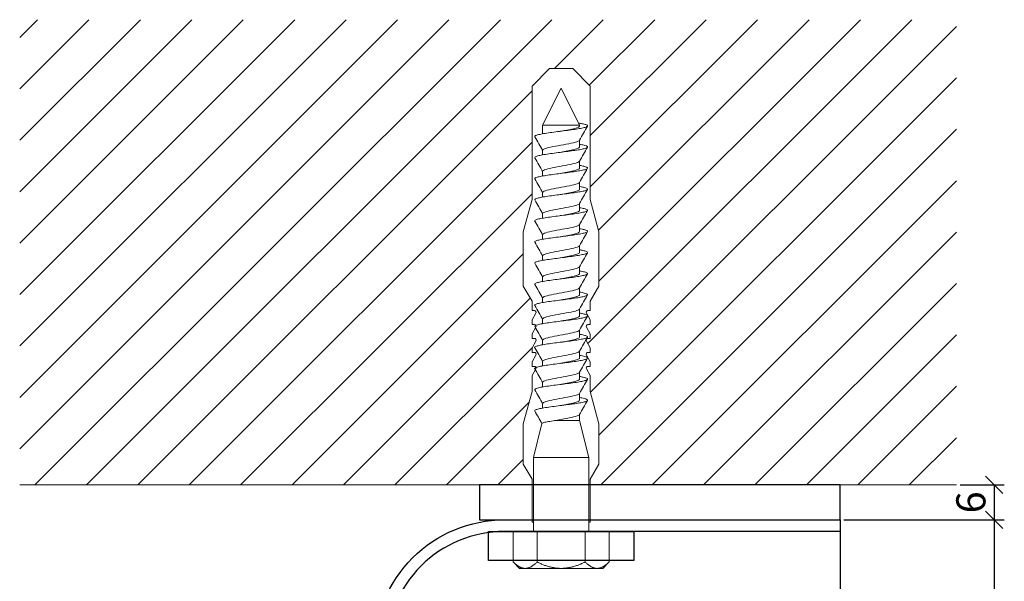
# Model space of a CAD drawing. Units: millimetres. Extents: x -1685 to 11890, y 4 to 6486.
# Drawn here: x 5203 to 5372, y 548 to 645 of the extents above; entities that cross this region are included whole.
import ezdxf

# ---------------------------------------------------------------- set-up
doc = ezdxf.new("R2010")
doc.units = ezdxf.units.MM
doc.layers.get('Defpoints').update_dxf_attribs({"lineweight": 5})
for name, color, linetype, lineweight in [('Bemassung', 3, 'Continuous', 5), ('Mauerwerk', 253, 'Continuous', 13), ('Mauerwerk-Schraffur', 253, 'Continuous', 5), ('Spidi-max-Befestigungsschraube', 6, 'Continuous', 15)]:
    doc.layers.add(name, color=color, linetype=linetype, lineweight=lineweight)
for name, color, linetype in [('Spidi-max', 6, 'Continuous'), ('Spidi-max-Isolator', 4, 'Continuous'), ('Spidi-max-U-Beilagscheibe', 6, 'Continuous'), ('Text_DE', 7, 'Continuous')]:
    doc.layers.add(name, color=color, linetype=linetype)
doc.styles.get("Standard").update_dxf_attribs({"font": 'arial.ttf'})
doc.styles.add('Text-H5', font='arial.ttf', dxfattribs={"height": 5})
doc.dimstyles.new('ISO-25', dxfattribs={"dimtxt": 2.5, "dimasz": 3, "dimexe": 1.75, "dimexo": 0.625, "dimtad": 1, "dimtxsty": 'Standard', "dimblk": 'OBLIQUE', "dimcen": 2.5, "dimadec": 0, "dimazin": 0, "dimtfac": 1, "dimtmove": 0, "dimatfit": 3, "dimfxl": 1, "dimarcsym": 0})

# ---------------------------------------------------------------- blocks, each defined once
blk = doc.blocks.new('A$C00415C9C')
at = {"layer": 'Spidi-max-Befestigungsschraube'}
for p, q in [((-5, 76.59), (-2, 79.59)), ((0, 79.59), (-2, 79.59)), ((0, 79.59), (2, 79.59)), ((5, 76.59), (2, 79.59)), ((-5, 57.09), (-5, 76.59)), ((0, 76.2), (-3.18, 69.85)), ((0, 76.2), (3.18, 69.85)), ((5, 57.09), (5, 76.59)), ((-3.18, 69.85), (3.18, 69.85)), ((-3.18, 69.85), (-3.18, 69.75)), ((3.18, 69.85), (3.18, 68.38)), ((-3.18, 67.29), (-3.18, 66.12)), ((3.18, 65.54), (3.18, 64.76)), ((-3.18, 63.66), (-3.18, 62.49)), ((3.18, 61.92), (3.18, 61.13)), ((-3.18, 60.03), (-3.18, 58.86)), ((3.18, 58.29), (3.18, 57.5)), ((-5, 57.09), (-6.5, 51.5)), ((-3.18, 56.4), (-3.18, 55.23)), ((5, 57.09), (6.5, 51.5)), ((3.18, 54.66), (3.18, 53.87)), ((-3.18, 52.77), (-3.18, 51.6)), ((-6.5, 42.19), (-6.5, 51.5)), ((3.18, 51.03), (3.18, 50.24)), ((6.5, 42.19), (6.5, 51.5)), ((-3.18, 49.14), (-3.18, 47.97)), ((3.18, 47.4), (3.18, 46.61)), ((-3.18, 45.51), (-3.18, 44.35)), ((3.18, 43.77), (3.18, 42.98)), ((-5, 39.59), (-6.5, 42.19)), ((-3.18, 41.89), (-3.18, 40.72)), ((5, 39.59), (6.5, 42.19)), ((-5, 37.99), (-5, 39.59)), ((3.18, 40.14), (3.18, 39.36)), ((5, 37.99), (5, 39.59)), ((-5, 36.39), (-4.34, 37.54)), ((-3.18, 38.26), (-3.18, 37.09)), ((5, 36.39), (4.34, 37.54)), ((-5, 35.59), (-5, 36.39)), ((3.18, 36.52), (3.18, 35.73)), ((5, 35.59), (5, 36.39)), ((-5, 33.99), (-4.34, 35.14)), ((-5, 33.19), (-5, 33.99)), ((-3.18, 34.63), (-3.18, 33.46)), ((5, 33.99), (4.34, 35.14)), ((5, 33.19), (5, 33.99)), ((-5, 31.59), (-4.34, 32.74)), ((3.18, 32.89), (3.18, 32.1)), ((5, 31.59), (4.34, 32.74)), ((-5, 30.79), (-5, 31.59)), ((-3.18, 31), (-3.18, 29.83)), ((5, 30.79), (5, 31.59)), ((-5, 29.19), (-4.34, 30.34)), ((-5, 28.39), (-5, 29.19)), ((3.18, 29.26), (3.18, 28.47)), ((5, 29.19), (4.34, 30.34)), ((5, 28.39), (5, 29.19)), ((-5, 26.79), (-4.34, 27.94)), ((-3.18, 27.37), (-3.18, 26.2)), ((5, 26.79), (4.34, 27.94)), ((-5, 24.09), (-5, 26.79)), ((3.18, 25.63), (3.18, 24.84)), ((5, 24.09), (5, 26.79)), ((-5, 24.09), (-6.5, 18.5)), ((-3.18, 23.74), (-3.18, 22.57)), ((5, 24.09), (6.5, 18.5)), ((3.18, 22), (3.18, 21.21)), ((-3.18, 19.05), (-4.76, 12.7)), ((-3.18, 20.11), (-3.18, 19.05)), ((-3.18, 19.05), (1.13, 19.05)), ((-6.5, 11.59), (-6.5, 18.5)), ((3.3, 18.55), (4.76, 12.7)), ((6.5, 11.59), (6.5, 18.5)), ((-4.76, 12.7), (4.76, 12.7)), ((-4.76, 12.7), (-4.76, 0)), ((4.76, 12.7), (4.76, 0)), ((-5, 8.99), (-6.5, 11.59)), ((5, 8.99), (6.5, 11.59)), ((-5, 1.59), (-5, 8.99)), ((5, 1.59), (5, 8.99)), ((-8.24, 0), (-8.24, -5.25)), ((-8.24, 0), (-4.12, 0)), ((-4.12, 0), (-4.12, -5.25)), ((-4.12, 0), (4.12, 0)), ((4.12, 0), (4.12, -5.25)), ((4.12, 0), (8.24, 0)), ((8.24, 0), (8.24, -5.25)), ((-7.14, -6.35), (-8.24, -5.25)), ((-7.14, -6.35), (-6.18, -6.35)), ((-6.18, -6.35), (0, -6.35)), ((0, -6.35), (6.18, -6.35)), ((6.18, -6.35), (7.14, -6.35)), ((7.14, -6.35), (8.24, -5.25))]:
    blk.add_line(p, q, dxfattribs=at)
for points in [[(-5, 37.99), (-4.6, 37.99)], [(4.6, 37.99), (5, 37.99)], [(-5, 35.59), (-4.6, 35.59)], [(4.6, 35.59), (5, 35.59)], [(-5, 33.19), (-4.6, 33.19)], [(4.6, 33.19), (5, 33.19)], [(-5, 30.79), (-4.6, 30.79)], [(4.6, 30.79), (5, 30.79)], [(-5, 28.39), (-4.6, 28.39)], [(4.6, 28.39), (5, 28.39)], [(-5, 1.59), (-4.76, 1.59)], [(5, 1.59), (4.76, 1.59)]]:
    blk.add_lwpolyline(points, dxfattribs=at)
for centre, start, end in [((-4.6, 37.69), 330, 90), ((4.6, 37.69), 90, 210), ((-4.6, 35.29), 330, 90), ((4.6, 35.29), 90, 210), ((-4.6, 32.89), 330, 90), ((4.6, 32.89), 90, 210), ((-4.6, 30.49), 330, 90), ((4.6, 30.49), 90, 210), ((-4.6, 28.09), 330, 90), ((4.6, 28.09), 90, 210)]:
    blk.add_arc(centre, 0.3, start, end, dxfattribs=at)
for points, knots in [([(-2.99, 70.23), (-3.22, 70.19), (-3.73, 70.1), (-4.32, 69.95), (-4.61, 69.78), (-4.5, 69.61), (-4, 69.44), (-3.15, 69.27), (-2.04, 69.09), (-0.75, 68.92), (0.61, 68.75), (1.91, 68.58), (3.05, 68.41), (3.93, 68.24), (4.46, 68.07), (4.57, 67.95), (4.54, 67.89), (4.54, 67.88)], [0.685616, 0.685616, 0.685616, 0.685616, 0.884475, 1.1793, 1.474125, 1.76895, 2.063775, 2.3586, 2.653425, 2.94825, 3.243075, 3.5379, 3.832725, 4.12755, 4.422375, 4.7172, 4.754854, 4.754854, 4.754854, 4.754854]), ([(-3.18, 69.75), (-3.18, 69.71), (-3.16, 69.67), (-3.05, 69.57), (-2.91, 69.5), (-2.49, 69.35), (-2.2, 69.27), (-1.51, 69.12), (-1.13, 69.05), (-0.43, 68.92), (-0.15, 68.87), (0.14, 68.81)], [-280.277167, -280.277167, -280.277167, -280.277167, -279.674675, -279.674675, -278.487342, -278.487342, -277.20399, -277.20399, -275.920638, -275.920638, -275.040325, -275.040325, -275.040325, -275.040325]), ([(-3.18, 66.57), (-3.23, 66.56), (-3.6, 66.49), (-4.15, 66.37), (-4.56, 66.2), (-4.57, 66.03), (-4.19, 65.86), (-3.45, 65.69), (-2.41, 65.52), (-1.16, 65.35), (0.19, 65.18), (1.52, 65.01), (2.72, 64.84), (3.69, 64.67), (4.34, 64.5), (4.56, 64.36), (4.55, 64.28), (4.54, 64.25)], [7.02591, 7.02591, 7.02591, 7.02591, 7.0758, 7.370625, 7.66545, 7.960275, 8.2551, 8.549925, 8.84475, 9.139575, 9.4344, 9.729225, 10.02405, 10.318876, 10.613701, 10.908526, 11.038039, 11.038039, 11.038039, 11.038039]), ([(-3.18, 67.28), (-3.18, 67.28), (-3.11, 67.16), (-2.59, 66.93), (-0.94, 66.59), (1.02, 66.25), (2.64, 65.91), (3.2, 65.65), (3.2, 65.5), (3.18, 65.47)], [1.757697, 1.757697, 1.757697, 1.757697, 1.76895, 2.3586, 2.94825, 3.5379, 4.12755, 4.7172, 4.889484, 4.889484, 4.889484, 4.889484]), ([(-3.18, 66.12), (-3.18, 66.08), (-3.16, 66.04), (-3.03, 65.92), (-2.86, 65.85), (-2.38, 65.69), (-2.08, 65.62), (-1.37, 65.46), (-0.98, 65.39), (-0.33, 65.27), (-0.09, 65.23), (0.14, 65.18)], [-259.904643, -259.904643, -259.904643, -259.904643, -259.237065, -259.237065, -257.953713, -257.953713, -256.670361, -256.670361, -255.387009, -255.387009, -254.66715, -254.66715, -254.66715, -254.66715]), ([(3.18, 65.54), (3.18, 65.55), (3.18, 65.56), (3.17, 65.58), (3.17, 65.59), (3.17, 65.59)], [-15.5640692, -15.5640692, -15.5640692, -15.5640692, -15.4002217, -15.4002217, -15.2810338, -15.2810338, -15.2810338, -15.2810338]), ([(-3.18, 62.94), (-3.45, 62.89), (-3.97, 62.79), (-4.47, 62.62), (-4.61, 62.45), (-4.35, 62.28), (-3.72, 62.11), (-2.76, 61.94), (-1.57, 61.77), (-0.24, 61.6), (1.11, 61.43), (2.37, 61.26), (3.42, 61.09), (4.17, 60.92), (4.53, 60.77), (4.56, 60.67), (4.54, 60.62)], [13.309095, 13.309095, 13.309095, 13.309095, 13.561951, 13.856776, 14.151601, 14.446426, 14.741251, 15.036076, 15.330901, 15.625726, 15.920551, 16.215376, 16.510201, 16.805026, 17.099851, 17.321225, 17.321225, 17.321225, 17.321225]), ([(-3.18, 63.65), (-3.15, 63.61), (-2.98, 63.46), (-2.1, 63.19), (-0.27, 62.85), (1.65, 62.51), (2.99, 62.17), (3.23, 61.95), (3.18, 61.84)], [8.040882, 8.040882, 8.040882, 8.040882, 8.2551, 8.84475, 9.4344, 10.02405, 10.613701, 11.172669, 11.172669, 11.172669, 11.172669]), ([(-3.18, 62.49), (-3.18, 62.44), (-3.15, 62.39), (-2.97, 62.26), (-2.78, 62.19), (-2.27, 62.04), (-1.96, 61.96), (-1.23, 61.81), (-0.82, 61.73), (-0.22, 61.62), (-0.04, 61.59), (0.14, 61.56)], [-239.531494, -239.531494, -239.531494, -239.531494, -238.703436, -238.703436, -237.420084, -237.420084, -236.136732, -236.136732, -234.853381, -234.853381, -234.294022, -234.294022, -234.294022, -234.294022]), ([(3.18, 61.92), (3.18, 61.92), (3.18, 61.92), (3.18, 61.93), (3.18, 61.95), (3.17, 61.97)], [-35.9377829, -35.9377829, -35.9377829, -35.9377829, -35.9338506, -35.9338506, -35.6545288, -35.6545288, -35.6545288, -35.6545288]), ([(-3.18, 59.31), (-3.35, 59.28), (-3.81, 59.19), (-4.35, 59.05), (-4.61, 58.88), (-4.48, 58.71), (-3.95, 58.54), (-3.09, 58.37), (-1.96, 58.2), (-0.66, 58.03), (0.7, 57.86), (1.99, 57.69), (3.12, 57.52), (3.97, 57.35), (4.48, 57.18), (4.57, 57.06), (4.54, 57), (4.54, 57)], [19.592281, 19.592281, 19.592281, 19.592281, 19.753276, 20.048101, 20.342926, 20.637751, 20.932576, 21.227401, 21.522226, 21.817051, 22.111876, 22.406701, 22.701526, 22.996351, 23.291176, 23.586001, 23.60441, 23.60441, 23.60441, 23.60441]), ([(-3.18, 60.02), (-3.13, 59.94), (-2.8, 59.75), (-1.52, 59.44), (0.42, 59.1), (2.21, 58.76), (3.12, 58.47), (3.21, 58.28), (3.18, 58.21)], [14.324067, 14.324067, 14.324067, 14.324067, 14.741251, 15.330901, 15.920551, 16.510201, 17.099851, 17.455854, 17.455854, 17.455854, 17.455854]), ([(-3.18, 58.86), (-3.18, 58.8), (-3.13, 58.74), (-2.91, 58.61), (-2.7, 58.53), (-2.16, 58.38), (-1.83, 58.3), (-1.08, 58.15), (-0.67, 58.07), (-0.12, 57.97), (0.01, 57.95), (0.14, 57.93)], [-219.158234, -219.158234, -219.158234, -219.158234, -218.169807, -218.169807, -216.886455, -216.886455, -215.603103, -215.603103, -214.319752, -214.319752, -213.920845, -213.920845, -213.920845, -213.920845]), ([(-3.18, 56.39), (-3.17, 56.39), (-3.1, 56.27), (-2.55, 56.04), (-0.88, 55.7), (1.09, 55.36), (2.69, 55.01), (3.21, 54.76), (3.19, 54.62), (3.18, 54.59)], [20.607253, 20.607253, 20.607253, 20.607253, 20.637751, 21.227401, 21.817051, 22.406701, 22.996351, 23.586001, 23.73904, 23.73904, 23.73904, 23.73904]), ([(-3.18, 55.68), (-3.26, 55.67), (-3.64, 55.6), (-4.19, 55.47), (-4.57, 55.3), (-4.56, 55.13), (-4.15, 54.96), (-3.39, 54.79), (-2.33, 54.62), (-1.07, 54.45), (0.28, 54.28), (1.6, 54.11), (2.79, 53.94), (3.74, 53.77), (4.37, 53.6), (4.56, 53.47), (4.55, 53.39), (4.54, 53.37)], [25.875466, 25.875466, 25.875466, 25.875466, 25.944601, 26.239426, 26.534251, 26.829076, 27.123901, 27.418726, 27.713551, 28.008376, 28.303201, 28.598026, 28.892851, 29.187676, 29.482501, 29.777326, 29.887595, 29.887595, 29.887595, 29.887595]), ([(-3.18, 55.23), (-3.18, 55.16), (-3.11, 55.1), (-2.84, 54.95), (-2.61, 54.87), (-2.04, 54.72), (-1.69, 54.65), (-0.93, 54.49), (-0.51, 54.42), (-0.01, 54.33), (0.06, 54.31), (0.14, 54.3)], [-198.784765, -198.784765, -198.784765, -198.784765, -197.636178, -197.636178, -196.352826, -196.352826, -195.069475, -195.069475, -193.786123, -193.786123, -193.547522, -193.547522, -193.547522, -193.547522]), ([(-3.18, 52.77), (-3.15, 52.72), (-2.97, 52.56), (-2.05, 52.29), (-0.2, 51.95), (1.71, 51.61), (3.01, 51.28), (3.23, 51.06), (3.18, 50.96)], [26.890438, 26.890438, 26.890438, 26.890438, 27.123901, 27.713551, 28.303201, 28.892851, 29.482501, 30.022225, 30.022225, 30.022225, 30.022225]), ([(-3.18, 52.06), (-3.48, 52), (-4.01, 51.89), (-4.5, 51.73), (-4.61, 51.56), (-4.32, 51.39), (-3.66, 51.22), (-2.69, 51.05), (-1.48, 50.88), (-0.15, 50.71), (1.2, 50.54), (2.44, 50.37), (3.48, 50.2), (4.21, 50.03), (4.54, 49.87), (4.56, 49.78), (4.54, 49.74)], [32.158651, 32.158651, 32.158651, 32.158651, 32.430752, 32.725577, 33.020402, 33.315227, 33.610052, 33.904877, 34.199702, 34.494527, 34.789352, 35.084177, 35.379002, 35.673827, 35.968652, 36.170781, 36.170781, 36.170781, 36.170781]), ([(-3.18, 51.6), (-3.18, 51.6), (-3.18, 51.6), (-3.18, 51.52), (-3.09, 51.45), (-2.76, 51.29), (-2.52, 51.22), (-1.92, 51.06), (-1.56, 50.99), (-0.78, 50.84), (-0.36, 50.76), (0.09, 50.68), (0.12, 50.67), (0.14, 50.67)], [-178.410997, -178.410997, -178.410997, -178.410997, -178.385901, -178.385901, -177.102549, -177.102549, -175.819197, -175.819197, -174.535846, -174.535846, -173.252494, -173.252494, -173.173956, -173.173956, -173.173956, -173.173956]), ([(-3.18, 49.14), (-3.13, 49.05), (-2.79, 48.86), (-1.46, 48.54), (0.48, 48.2), (2.26, 47.86), (3.13, 47.57), (3.21, 47.39), (3.18, 47.33)], [33.173623, 33.173623, 33.173623, 33.173623, 33.610052, 34.199702, 34.789352, 35.379002, 35.968652, 36.30541, 36.30541, 36.30541, 36.30541]), ([(-3.18, 48.43), (-3.38, 48.39), (-3.85, 48.3), (-4.38, 48.15), (-4.62, 47.98), (-4.45, 47.81), (-3.91, 47.64), (-3.02, 47.47), (-1.88, 47.3), (-0.57, 47.13), (0.79, 46.96), (2.07, 46.79), (3.18, 46.62), (4.02, 46.45), (4.5, 46.28), (4.57, 46.17), (4.54, 46.11)], [38.441837, 38.441837, 38.441837, 38.441837, 38.622077, 38.916902, 39.211727, 39.506552, 39.801377, 40.096202, 40.391027, 40.685852, 40.980677, 41.275502, 41.570327, 41.865152, 42.159977, 42.453966, 42.453966, 42.453966, 42.453966]), ([(-3.18, 47.97), (-3.18, 47.96), (-3.18, 47.95), (-3.15, 47.86), (-3.04, 47.79), (-2.68, 47.64), (-2.42, 47.56), (-1.79, 47.41), (-1.42, 47.33), (-0.65, 47.18), (-0.25, 47.11), (0.14, 47.04)], [-158.037328, -158.037328, -158.037328, -158.037328, -157.852272, -157.852272, -156.56892, -156.56892, -155.285569, -155.285569, -154.002217, -154.002217, -152.800149, -152.800149, -152.800149, -152.800149]), ([(-3.18, 44.8), (-3.28, 44.78), (-3.67, 44.71), (-4.23, 44.58), (-4.58, 44.41), (-4.55, 44.24), (-4.12, 44.07), (-3.33, 43.9), (-2.26, 43.73), (-0.99, 43.56), (0.36, 43.39), (1.69, 43.21), (2.86, 43.04), (3.79, 42.87), (4.39, 42.7), (4.56, 42.57), (4.55, 42.5), (4.54, 42.48)], [44.725022, 44.725022, 44.725022, 44.725022, 44.813402, 45.108227, 45.403052, 45.697877, 45.992702, 46.287527, 46.582352, 46.877177, 47.172002, 47.466827, 47.761652, 48.056477, 48.351302, 48.646127, 48.737151, 48.737151, 48.737151, 48.737151]), ([(-3.18, 45.51), (-3.17, 45.5), (-3.09, 45.38), (-2.5, 45.14), (-0.82, 44.8), (1.15, 44.46), (2.72, 44.12), (3.21, 43.87), (3.19, 43.73), (3.18, 43.7)], [39.456809, 39.456809, 39.456809, 39.456809, 39.506552, 40.096202, 40.685852, 41.275502, 41.865152, 42.454802, 42.588595, 42.588595, 42.588595, 42.588595]), ([(-3.18, 44.35), (-3.18, 44.33), (-3.17, 44.3), (-3.12, 44.21), (-2.99, 44.13), (-2.58, 43.98), (-2.31, 43.9), (-1.65, 43.75), (-1.27, 43.67), (-0.54, 43.54), (-0.2, 43.47), (0.14, 43.41)], [-137.663935, -137.663935, -137.663935, -137.663935, -137.318643, -137.318643, -136.035291, -136.035291, -134.75194, -134.75194, -133.468588, -133.468588, -132.426588, -132.426588, -132.426588, -132.426588]), ([(-3.18, 41.17), (-3.5, 41.11), (-4.04, 41), (-4.51, 40.83), (-4.6, 40.66), (-4.29, 40.49), (-3.61, 40.32), (-2.62, 40.15), (-1.4, 39.98), (-0.06, 39.81), (1.29, 39.64), (2.52, 39.47), (3.53, 39.3), (4.24, 39.13), (4.55, 38.98), (4.56, 38.89), (4.54, 38.85)], [51.008207, 51.008207, 51.008207, 51.008207, 51.299553, 51.594378, 51.889203, 52.184028, 52.478853, 52.773678, 53.068503, 53.363328, 53.658153, 53.952978, 54.247803, 54.542628, 54.837453, 55.020336, 55.020336, 55.020336, 55.020336]), ([(-3.18, 41.88), (-3.15, 41.83), (-2.95, 41.67), (-1.99, 41.39), (-0.14, 41.05), (1.77, 40.71), (3.02, 40.39), (3.23, 40.17), (3.18, 40.07)], [45.739994, 45.739994, 45.739994, 45.739994, 45.992702, 46.582352, 47.172002, 47.761652, 48.351302, 48.871781, 48.871781, 48.871781, 48.871781]), ([(-3.18, 40.72), (-3.18, 40.69), (-3.17, 40.66), (-3.08, 40.55), (-2.93, 40.47), (-2.49, 40.32), (-2.2, 40.25), (-1.51, 40.09), (-1.13, 40.02), (-0.44, 39.89), (-0.15, 39.84), (0.14, 39.78)], [-117.290719, -117.290719, -117.290719, -117.290719, -116.785014, -116.785014, -115.501663, -115.501663, -114.218311, -114.218311, -112.934959, -112.934959, -112.053268, -112.053268, -112.053268, -112.053268]), ([(-3.18, 37.54), (-3.4, 37.5), (-3.88, 37.41), (-4.41, 37.26), (-4.62, 37.09), (-4.43, 36.92), (-3.86, 36.74), (-2.95, 36.57), (-1.8, 36.4), (-0.48, 36.23), (0.87, 36.06), (2.15, 35.89), (3.25, 35.72), (4.06, 35.55), (4.51, 35.39), (4.57, 35.28), (4.54, 35.22)], [57.291393, 57.291393, 57.291393, 57.291393, 57.490878, 57.785703, 58.080528, 58.375353, 58.670178, 58.965003, 59.259828, 59.554653, 59.849478, 60.144303, 60.439128, 60.733953, 61.028778, 61.303522, 61.303522, 61.303522, 61.303522]), ([(-3.18, 38.25), (-3.13, 38.16), (-2.77, 37.96), (-1.4, 37.65), (0.55, 37.31), (2.31, 36.97), (3.14, 36.68), (3.21, 36.5), (3.18, 36.44)], [52.023179, 52.023179, 52.023179, 52.023179, 52.478853, 53.068503, 53.658153, 54.247803, 54.837453, 55.154966, 55.154966, 55.154966, 55.154966]), ([(-3.18, 37.09), (-3.18, 37.05), (-3.16, 37.01), (-3.03, 36.89), (-2.86, 36.82), (-2.38, 36.66), (-2.08, 36.59), (-1.37, 36.44), (-0.98, 36.36), (-0.33, 36.24), (-0.09, 36.2), (0.14, 36.16)], [-96.917586, -96.917586, -96.917586, -96.917586, -96.251385, -96.251385, -94.968034, -94.968034, -93.684682, -93.684682, -92.40133, -92.40133, -91.680093, -91.680093, -91.680093, -91.680093]), ([(3.18, 36.52), (3.18, 36.53), (3.18, 36.54), (3.17, 36.55), (3.17, 36.56), (3.17, 36.57)], [-178.5511233, -178.5511233, -178.5511233, -178.5511233, -178.3859011, -178.3859011, -178.2680872, -178.2680872, -178.2680872, -178.2680872]), ([(-3.18, 33.91), (-3.3, 33.89), (-3.71, 33.81), (-4.26, 33.68), (-4.59, 33.51), (-4.53, 33.34), (-4.07, 33.17), (-3.27, 33), (-2.18, 32.83), (-0.9, 32.66), (0.45, 32.49), (1.77, 32.32), (2.93, 32.15), (3.84, 31.98), (4.42, 31.81), (4.57, 31.68), (4.55, 31.61), (4.54, 31.6)], [63.574578, 63.574578, 63.574578, 63.574578, 63.682203, 63.977028, 64.271853, 64.566678, 64.861503, 65.156328, 65.451153, 65.745978, 66.040803, 66.335628, 66.630453, 66.925278, 67.220103, 67.514928, 67.586707, 67.586707, 67.586707, 67.586707]), ([(-3.18, 34.62), (-3.17, 34.61), (-3.08, 34.48), (-2.46, 34.24), (-0.75, 33.9), (1.21, 33.56), (2.76, 33.22), (3.22, 32.97), (3.19, 32.84), (3.18, 32.81)], [58.306364, 58.306364, 58.306364, 58.306364, 58.375353, 58.965003, 59.554653, 60.144303, 60.733953, 61.323603, 61.438151, 61.438151, 61.438151, 61.438151]), ([(-3.18, 33.46), (-3.18, 33.41), (-3.15, 33.36), (-2.97, 33.24), (-2.79, 33.16), (-2.28, 33.01), (-1.96, 32.93), (-1.23, 32.78), (-0.83, 32.7), (-0.23, 32.59), (-0.04, 32.56), (0.14, 32.53)], [-76.544437, -76.544437, -76.544437, -76.544437, -75.717757, -75.717757, -74.434405, -74.434405, -73.151053, -73.151053, -71.867701, -71.867701, -71.306965, -71.306965, -71.306965, -71.306965]), ([(3.18, 32.89), (3.18, 32.89), (3.18, 32.89), (3.18, 32.9), (3.18, 32.92), (3.17, 32.94)], [-198.924834, -198.924834, -198.924834, -198.924834, -198.91953, -198.91953, -198.6415844, -198.6415844, -198.6415844, -198.6415844]), ([(-3.18, 30.99), (-3.15, 30.94), (-2.94, 30.78), (-1.94, 30.5), (-0.07, 30.16), (1.82, 29.82), (3.04, 29.49), (3.23, 29.28), (3.18, 29.19)], [64.58955, 64.58955, 64.58955, 64.58955, 64.861503, 65.451153, 66.040803, 66.630453, 67.220103, 67.721337, 67.721337, 67.721337, 67.721337]), ([(-3.18, 30.28), (-3.2, 30.28), (-3.53, 30.22), (-4.08, 30.1), (-4.53, 29.93), (-4.59, 29.76), (-4.26, 29.59), (-3.55, 29.42), (-2.54, 29.25), (-1.31, 29.08), (0.03, 28.91), (1.37, 28.74), (2.59, 28.57), (3.59, 28.4), (4.28, 28.23), (4.55, 28.09), (4.56, 28), (4.54, 27.97)], [69.857763, 69.857763, 69.857763, 69.857763, 69.873528, 70.168353, 70.463178, 70.758003, 71.052828, 71.347654, 71.642479, 71.937304, 72.232129, 72.526954, 72.821779, 73.116604, 73.411429, 73.706254, 73.869892, 73.869892, 73.869892, 73.869892]), ([(-3.18, 29.83), (-3.18, 29.77), (-3.13, 29.71), (-2.91, 29.58), (-2.7, 29.5), (-2.16, 29.35), (-1.83, 29.28), (-1.08, 29.12), (-0.67, 29.05), (-0.12, 28.95), (0.01, 28.92), (0.14, 28.9)], [-56.171178, -56.171178, -56.171178, -56.171178, -55.184128, -55.184128, -53.900776, -53.900776, -52.617424, -52.617424, -51.334072, -51.334072, -50.933788, -50.933788, -50.933788, -50.933788]), ([(-3.18, 27.37), (-3.13, 27.27), (-2.75, 27.07), (-1.34, 26.75), (0.61, 26.41), (2.36, 26.07), (3.15, 25.79), (3.21, 25.61), (3.18, 25.56)], [70.872735, 70.872735, 70.872735, 70.872735, 71.347654, 71.937304, 72.526954, 73.116604, 73.706254, 74.004522, 74.004522, 74.004522, 74.004522]), ([(-3.18, 26.66), (-3.42, 26.61), (-3.91, 26.51), (-4.43, 26.36), (-4.62, 26.19), (-4.4, 26.02), (-3.81, 25.85), (-2.89, 25.68), (-1.71, 25.51), (-0.39, 25.34), (0.96, 25.17), (2.23, 25), (3.31, 24.83), (4.1, 24.66), (4.52, 24.49), (4.57, 24.39), (4.54, 24.34)], [76.140949, 76.140949, 76.140949, 76.140949, 76.359679, 76.654504, 76.949329, 77.244154, 77.538979, 77.833804, 78.128629, 78.423454, 78.718279, 79.013104, 79.307929, 79.602754, 79.897579, 80.153078, 80.153078, 80.153078, 80.153078]), ([(-3.18, 26.2), (-3.18, 26.13), (-3.11, 26.07), (-2.84, 25.92), (-2.61, 25.85), (-2.04, 25.69), (-1.7, 25.62), (-0.93, 25.47), (-0.52, 25.39), (-0.02, 25.3), (0.06, 25.28), (0.14, 25.27)], [-35.797711, -35.797711, -35.797711, -35.797711, -34.650499, -34.650499, -33.367147, -33.367147, -32.083795, -32.083795, -30.800443, -30.800443, -30.560467, -30.560467, -30.560467, -30.560467]), ([(-3.18, 23.74), (-3.17, 23.72), (-3.07, 23.59), (-2.41, 23.35), (-0.69, 23.01), (1.27, 22.66), (2.8, 22.32), (3.22, 22.08), (3.19, 21.95), (3.18, 21.93)], [77.15592, 77.15592, 77.15592, 77.15592, 77.244154, 77.833804, 78.423454, 79.013104, 79.602754, 80.192404, 80.287707, 80.287707, 80.287707, 80.287707]), ([(-3.18, 23.03), (-3.32, 23), (-3.75, 22.92), (-4.3, 22.78), (-4.6, 22.61), (-4.51, 22.44), (-4.03, 22.27), (-3.2, 22.1), (-2.1, 21.93), (-0.81, 21.76), (0.54, 21.59), (1.85, 21.42), (3, 21.25), (3.89, 21.08), (4.44, 20.91), (4.57, 20.79), (4.54, 20.72), (4.54, 20.71)], [82.424134, 82.424134, 82.424134, 82.424134, 82.551004, 82.845829, 83.140654, 83.435479, 83.730304, 84.025129, 84.319954, 84.614779, 84.909604, 85.204429, 85.499254, 85.794079, 86.088904, 86.383729, 86.436263, 86.436263, 86.436263, 86.436263]), ([(-3.18, 22.57), (-3.18, 22.57), (-3.18, 22.57), (-3.18, 22.49), (-3.09, 22.42), (-2.76, 22.27), (-2.52, 22.19), (-1.92, 22.04), (-1.56, 21.96), (-0.78, 21.81), (-0.36, 21.73), (0.09, 21.65), (0.12, 21.65), (0.14, 21.64)], [-15.423946, -15.423946, -15.423946, -15.423946, -15.400222, -15.400222, -14.11687, -14.11687, -12.833518, -12.833518, -11.550166, -11.550166, -10.266814, -10.266814, -10.186904, -10.186904, -10.186904, -10.186904]), ([(-3.18, 20.11), (-3.15, 20.05), (-2.92, 19.88), (-1.89, 19.6), (-0.15, 19.29), (0.95, 19.09), (1.38, 19)], [83.439106, 83.439106, 83.439106, 83.439106, 83.730304, 84.319954, 84.909604, 85.359759, 85.359759, 85.359759, 85.359759]), ([(3.3, 18.55), (3.29, 18.6), (3.22, 18.64), (2.93, 18.74), (2.7, 18.79), (2.12, 18.9), (1.77, 18.95), (1.38, 19)], [-3.685827, -3.685827, -3.685827, -3.685827, -2.562635, -2.562635, -1.27402, -1.27402, 0, 0, 0, 0])]:
    blk.add_open_spline(points, degree=3, knots=knots, dxfattribs=at)
for points in [[(-4.54, 69.7), (-4.08, 68.9), (-3.62, 68.09), (-3.18, 67.28)], [(3.18, 65.47), (3.62, 66.28), (4.08, 67.08), (4.54, 67.88)], [(-4.54, 66.07), (-4.08, 65.27), (-3.62, 64.46), (-3.18, 63.65)], [(3.18, 61.84), (3.62, 62.65), (4.08, 63.45), (4.54, 64.25)], [(-4.54, 62.44), (-4.08, 61.64), (-3.62, 60.84), (-3.18, 60.02)], [(3.18, 58.21), (3.62, 59.02), (4.08, 59.83), (4.54, 60.62)], [(-4.54, 58.81), (-4.08, 58.01), (-3.62, 57.21), (-3.18, 56.39)], [(3.18, 58.29), (3.18, 58.3), (3.18, 58.32), (3.17, 58.34)], [(3.18, 54.59), (3.62, 55.4), (4.08, 56.2), (4.54, 57)], [(-4.54, 55.18), (-4.08, 54.38), (-3.62, 53.58), (-3.18, 52.77)], [(3.18, 54.66), (3.18, 54.68), (3.18, 54.69), (3.17, 54.71)], [(3.18, 50.96), (3.62, 51.77), (4.08, 52.57), (4.54, 53.37)], [(-4.54, 51.55), (-4.08, 50.75), (-3.62, 49.95), (-3.18, 49.14)], [(3.18, 51.03), (3.18, 51.05), (3.18, 51.06), (3.17, 51.08)], [(3.18, 47.33), (3.62, 48.14), (4.08, 48.94), (4.54, 49.74)], [(-4.54, 47.92), (-4.08, 47.12), (-3.62, 46.32), (-3.18, 45.51)], [(3.18, 47.4), (3.18, 47.42), (3.18, 47.43), (3.17, 47.45)], [(3.18, 43.7), (3.62, 44.51), (4.08, 45.31), (4.54, 46.11)], [(-4.54, 44.3), (-4.08, 43.5), (-3.62, 42.69), (-3.18, 41.88)], [(3.18, 43.77), (3.18, 43.79), (3.18, 43.81), (3.17, 43.82)], [(3.18, 40.07), (3.62, 40.88), (4.08, 41.68), (4.54, 42.48)], [(-4.54, 40.67), (-4.08, 39.87), (-3.62, 39.06), (-3.18, 38.25)], [(3.18, 40.14), (3.18, 40.16), (3.18, 40.18), (3.17, 40.19)], [(3.18, 36.44), (3.62, 37.25), (4.08, 38.05), (4.54, 38.85)], [(-4.54, 37.04), (-4.08, 36.24), (-3.62, 35.44), (-3.18, 34.62)], [(3.18, 32.81), (3.62, 33.62), (4.08, 34.43), (4.54, 35.22)], [(-4.54, 33.41), (-4.08, 32.61), (-3.62, 31.81), (-3.18, 30.99)], [(3.18, 29.19), (3.62, 30), (4.08, 30.8), (4.54, 31.6)], [(-4.54, 29.78), (-4.08, 28.98), (-3.62, 28.18), (-3.18, 27.37)], [(3.18, 29.26), (3.18, 29.28), (3.18, 29.29), (3.17, 29.31)], [(3.18, 25.56), (3.62, 26.37), (4.08, 27.17), (4.54, 27.97)], [(-4.54, 26.15), (-4.08, 25.35), (-3.62, 24.55), (-3.18, 23.74)], [(3.18, 25.63), (3.18, 25.65), (3.18, 25.66), (3.17, 25.68)], [(3.18, 21.93), (3.62, 22.74), (4.08, 23.54), (4.54, 24.34)], [(-4.54, 22.52), (-4.08, 21.72), (-3.62, 20.92), (-3.18, 20.11)], [(3.18, 22), (3.18, 22.02), (3.18, 22.04), (3.17, 22.05)], [(3.31, 18.53), (3.71, 19.27), (4.12, 19.99), (4.54, 20.71)]]:
    blk.add_open_spline(points, degree=3, dxfattribs=at)
for points, weights in [([(-6.18, -6.35), (-7.14, -6.35), (-8.24, -5.25)], [1, 1.08831242986, 1.09938613175]), ([(-4.12, -5.25), (-5.23, -6.35), (-6.18, -6.35)], [1.09938613175, 1.08831242986, 1]), ([(0, -6.35), (-1.91, -6.35), (-4.12, -5.25)], [1, 1.08831242986, 1.09938613175]), ([(4.12, -5.25), (1.91, -6.35), (0, -6.35)], [1.09938613175, 1.08831242986, 1]), ([(6.18, -6.35), (5.23, -6.35), (4.12, -5.25)], [1, 1.08831242986, 1.09938613175]), ([(8.24, -5.25), (7.14, -6.35), (6.18, -6.35)], [1.09938613175, 1.08831242986, 1])]:
    blk.add_rational_spline(points, weights, degree=2, dxfattribs=at)
blk = doc.blocks.new('_Oblique')
at = {"color": 0, "linetype": 'ByBlock', "lineweight": -2}
blk.add_line((-0.5, -0.5), (0.5, 0.5), dxfattribs=at)
blk = doc.blocks.new('*D2')
at = {"layer": 'Bemassung', "color": 0, "lineweight": -2, "transparency": 16777216}
for p, q in [((5364.65, 564.83), (5372.23, 564.83)), ((5370.48, 564.83), (5370.48, 558.83)), ((5344.65, 558.83), (5372.23, 558.83))]:
    blk.add_line(p, q, dxfattribs=at)
at = {"layer": 'Defpoints', "color": 0, "transparency": 16777216}
for p in [(5364.02, 564.83), (5344.02, 558.83), (5370.48, 558.83)]:
    blk.add_point(p, dxfattribs=at)
at = {"layer": 'Bemassung', "color": 0, "lineweight": -2, "transparency": 16777216, "xscale": 3, "yscale": 3, "zscale": 3}
for p, rotation in [((5370.48, 564.83), 90), ((5370.48, 558.83), 270)]:
    blk.add_blockref('_Oblique', p, dxfattribs=dict(at, rotation=rotation))
blk = doc.blocks.new('*D3')
at = {"layer": 'Bemassung', "color": 0, "lineweight": -2, "transparency": 16777216}
for p, q in [((5345.27, 558.83), (5372.23, 558.83)), ((5370.48, 558.83), (5370.48, 448.83)), ((5266.65, 448.83), (5372.23, 448.83))]:
    blk.add_line(p, q, dxfattribs=at)
at = {"layer": 'Defpoints', "color": 0, "transparency": 16777216}
for p in [(5344.65, 558.83), (5266.02, 448.83), (5370.48, 448.83)]:
    blk.add_point(p, dxfattribs=at)
at = {"layer": 'Bemassung', "color": 0, "lineweight": -2, "transparency": 16777216, "xscale": 3, "yscale": 3, "zscale": 3}
for p, rotation in [((5370.48, 558.83), 90), ((5370.48, 448.83), 270)]:
    blk.add_blockref('_Oblique', p, dxfattribs=dict(at, rotation=rotation))
blk = doc.blocks.new('A$C06AD7D64')
at = {"layer": 'Spidi-max'}
for p, q in [((28.85, -2), (28.85, -12.8)), ((28.85, -12.8), (-28.85, -12.8)), ((-38.35, -22.3), (-38.35, -54)), ((-53.96, -52.6), (-51.55, -50.8)), ((-51.15, -53), (-52.75, -54.2)), ((-38.35, -54), (-49.15, -109.9)), ((-55.15, -91.36), (-55.15, -55.03)), ((-53.15, -55.03), (-53.15, -91.36)), ((-57.89, -100.01), (-55.9, -95.16)), ((-54.05, -95.92), (-56.04, -100.77)), ((-56.04, -100.77), (-57.89, -100.01)), ((-49.15, -109.9), (-49.15, -106.37))]:
    blk.add_line(p, q, dxfattribs=at)
blk.add_lwpolyline([(-28.85, 0), (28.85, 0), (28.85, -2), (-28.85, -2, 0.414214), (-49.15, -22.3), (-49.15, -110), (-51.15, -110), (-51.15, -22.3, -0.414214)], format="xyb", close=True, dxfattribs=at)
for points in [[(-38.35, -54), (-49.15, -54)], [(-49.15, -97.25), (-51.15, -97.25)], [(-49.15, -102.35), (-51.15, -102.35)]]:
    blk.add_lwpolyline(points, dxfattribs=at)
for centre, radius, start, end in [((-28.85, -22.3), 9.5, 90, 180), ((-52.15, -50), 1, 307, 0), ((-52.15, -55), 3, 127, 182), ((-52.15, -55), 1, 127, 182), ((-65.15, -91.36), 10, 337.7, 0), ((-65.15, -91.36), 12, 337.7, 0)]:
    blk.add_arc(centre, radius, start, end, dxfattribs=at)
blk = doc.blocks.new('A$C6EDE249A')
at = {"layer": 'Mauerwerk'}
for points in [[(-31, 0), (-110, 0)], [(51, 0), (31, 0)]]:
    blk.add_lwpolyline(points, dxfattribs=at)

msp = doc.modelspace()

# ---------------------------------------------------------------- hatches: boundary and pattern name
at = {"layer": 'Mauerwerk-Schraffur'}
h = msp.add_hatch(dxfattribs=at)
h.set_pattern_fill('ANSI31', color=256, scale=50)
h.set_pattern_definition([(45, (-826.592, -66.8773), (-4.4194174, 4.4194174), [])])
edge = h.paths.add_edge_path()
edge.add_line((5289.574, 608.322), (5291.074, 613.92))
edge.add_line((5291.074, 613.92), (5291.074, 633.42))
edge.add_line((5291.074, 633.42), (5294.074, 636.42))
edge.add_line((5294.074, 636.42), (5296.074, 636.42))
edge.add_line((5296.074, 636.42), (5298.074, 636.42))
edge.add_line((5298.074, 636.42), (5301.074, 633.42))
edge.add_line((5301.074, 633.42), (5301.074, 613.92))
edge.add_line((5301.074, 613.92), (5302.574, 608.322))
edge.add_line((5302.574, 608.322), (5302.574, 599.018))
edge.add_line((5302.574, 599.018), (5301.074, 596.42))
edge.add_line((5301.074, 596.42), (5301.074, 594.82))
edge.add_line((5301.074, 594.82), (5300.67, 594.82))
edge.add_arc((5300.67, 594.52), 0.3, 90, 210)
edge.add_line((5300.41, 594.37), (5301.074, 593.22))
edge.add_line((5301.074, 593.22), (5301.074, 592.42))
edge.add_line((5301.074, 592.42), (5300.67, 592.42))
edge.add_arc((5300.67, 592.12), 0.3, 90, 149.7283)
edge.add_spline(control_points=[(5300.411, 592.271), (5300.46, 592.251), (5300.606, 592.177), (5300.643, 592.104), (5300.612, 592.051)], knot_values=[60.9223341, 60.9223341, 60.9223341, 60.9223341, 61.028778, 61.3035218, 61.3035218, 61.3035218, 61.3035218], degree=3, periodic=0)
edge.add_spline(control_points=[(5300.612, 592.051), (5300.571, 591.979), (5300.529, 591.907), (5300.488, 591.836)], knot_values=[2.523527, 2.523527, 2.523527, 2.523527, 2.7724872, 2.7724872, 2.7724872, 2.7724872], degree=3, periodic=0)
edge.add_line((5300.488, 591.836), (5301.074, 590.82))
edge.add_line((5301.074, 590.82), (5301.074, 590.02))
edge.add_line((5301.074, 590.02), (5300.67, 590.02))
edge.add_arc((5300.67, 589.72), 0.3, 90, 210)
edge.add_line((5300.41, 589.57), (5301.074, 588.42))
edge.add_line((5301.074, 588.42), (5301.074, 587.62))
edge.add_line((5301.074, 587.62), (5300.67, 587.62))
edge.add_arc((5300.67, 587.32), 0.3, 90, 210)
edge.add_line((5300.41, 587.17), (5301.074, 586.02))
edge.add_line((5301.074, 586.02), (5301.074, 585.22))
edge.add_line((5301.074, 585.22), (5300.67, 585.22))
edge.add_arc((5300.67, 584.92), 0.3, 90, 159.85488)
edge.add_spline(control_points=[(5300.388, 585.023), (5300.501, 584.978), (5300.626, 584.902), (5300.63, 584.826), (5300.612, 584.794)], knot_values=[73.4727183, 73.4727183, 73.4727183, 73.4727183, 73.7062536, 73.8698924, 73.8698924, 73.8698924, 73.8698924], degree=3, periodic=0)
edge.add_spline(control_points=[(5300.612, 584.794), (5300.576, 584.732), (5300.54, 584.669), (5300.504, 584.607)], knot_values=[2.5565241, 2.5565241, 2.5565241, 2.5565241, 2.7724872, 2.7724872, 2.7724872, 2.7724872], degree=3, periodic=0)
edge.add_line((5300.504, 584.607), (5301.074, 583.62))
edge.add_line((5301.074, 583.62), (5301.074, 580.92))
edge.add_line((5301.074, 580.92), (5302.574, 575.322))
edge.add_line((5302.574, 575.322), (5302.574, 568.418))
edge.add_line((5302.574, 568.418), (5301.074, 565.82))
edge.add_line((5301.074, 565.82), (5301.074, 564.827))
edge.add_line((5301.074, 564.827), (5364.024, 564.827))
edge.add_line((5364.024, 564.827), (5364.024, 644.827))
edge.add_line((5364.024, 644.827), (5203.024, 644.827))
edge.add_line((5203.024, 644.827), (5203.024, 564.827))
edge.add_line((5203.024, 564.827), (5291.074, 564.827))
edge.add_line((5291.074, 564.827), (5291.074, 565.82))
edge.add_line((5291.074, 565.82), (5289.574, 568.418))
edge.add_line((5289.574, 568.418), (5289.574, 575.322))
edge.add_line((5289.574, 575.322), (5291.074, 580.92))
edge.add_line((5291.074, 580.92), (5291.074, 583.62))
edge.add_line((5291.074, 583.62), (5291.738, 584.77))
edge.add_arc((5291.478, 584.92), 0.3, 330, 450)
edge.add_line((5291.478, 585.22), (5291.074, 585.22))
edge.add_line((5291.074, 585.22), (5291.074, 586.02))
edge.add_line((5291.074, 586.02), (5291.738, 587.17))
edge.add_arc((5291.478, 587.32), 0.3, 330, 450)
edge.add_line((5291.478, 587.62), (5291.074, 587.62))
edge.add_line((5291.074, 587.62), (5291.074, 588.42))
edge.add_line((5291.074, 588.42), (5291.738, 589.57))
edge.add_arc((5291.478, 589.72), 0.3, 330, 450)
edge.add_line((5291.478, 590.02), (5291.074, 590.02))
edge.add_line((5291.074, 590.02), (5291.074, 590.82))
edge.add_line((5291.074, 590.82), (5291.738, 591.97))
edge.add_arc((5291.478, 592.12), 0.3, 330, 450)
edge.add_line((5291.478, 592.42), (5291.074, 592.42))
edge.add_line((5291.074, 592.42), (5291.074, 593.22))
edge.add_line((5291.074, 593.22), (5291.738, 594.37))
edge.add_arc((5291.478, 594.52), 0.3, 330, 450)
edge.add_line((5291.478, 594.82), (5291.074, 594.82))
edge.add_line((5291.074, 594.82), (5291.074, 596.42))
edge.add_line((5291.074, 596.42), (5289.574, 599.018))
edge.add_line((5289.574, 599.018), (5289.574, 608.322))

# ---------------------------------------------------------------- linework, layer by layer
at = {"layer": 'Spidi-max'}
msp.add_lwpolyline([(5286.324, 558.827), (5344.024, 558.827), (5344.024, 556.827), (5286.324, 556.827, 0.4142136), (5266.024, 536.527), (5266.024, 448.827), (5264.024, 448.827), (5264.024, 536.527, -0.4142136)], format="xyb", close=True, dxfattribs=at)
at = {"layer": 'Spidi-max-Isolator'}
msp.add_lwpolyline([(5344.024, 564.827), (5282.024, 564.827), (5282.024, 558.827), (5344.024, 558.827)], close=True, dxfattribs=at)
at = {"layer": 'Spidi-max-U-Beilagscheibe'}
msp.add_lwpolyline([(5283.574, 556.827), (5308.574, 556.827), (5308.574, 551.827), (5283.574, 551.827)], close=True, dxfattribs=at)

# ---------------------------------------------------------------- block references
at = {"layer": 'Mauerwerk'}
msp.add_blockref('A$C6EDE249A', (5313.024, 564.827), dxfattribs=at)
at = {"layer": 'Spidi-max'}
msp.add_blockref('A$C06AD7D64', (5315.174, 558.827), dxfattribs=at)
at = {"layer": 'Spidi-max-Befestigungsschraube', "xscale": -1}
msp.add_blockref('A$C00415C9C', (5296.074, 556.827), dxfattribs=at)

# ---------------------------------------------------------------- texts
at = {"layer": 'Text_DE', "color": 3, "insert": (5366.485, 561.827), "char_height": 5, "attachment_point": 5, "rotation": 90, "style": 'Text-H5'}
msp.add_mtext_dynamic_manual_height_columns('6', width=10.27647, gutter_width=1, heights=[0], dxfattribs=at)

# ---------------------------------------------------------------- dimensions: what is measured, and where the dimension line sits
at = {"layer": 'Bemassung'}
for base, p1, p2, picture, middle in [((5370.485, 558.827), (5364.024, 564.827), (5344.024, 558.827), '*D2', (5370.485, 561.827)), ((5370.485, 448.827), (5344.649, 558.827), (5266.024, 448.827), '*D3', (5370.485, 503.827))]:
    dim = msp.add_linear_dim(base=base, p1=p1, p2=p2, angle=90, text=' ', dimstyle='ISO-25', dxfattribs=at)
    dim.commit()
    dim.dimension.update_dxf_attribs({"geometry": picture, "text_midpoint": middle})

doc.saveas('drawing.dxf')
